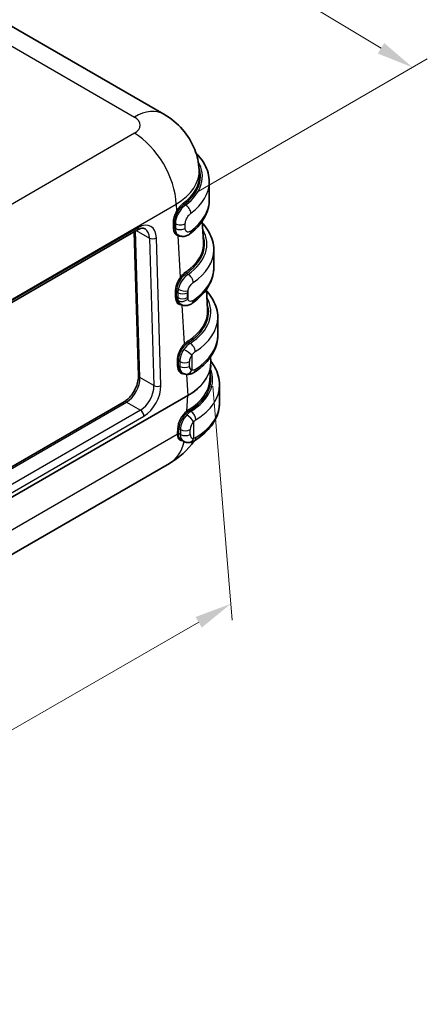
# Model space of a CAD drawing. Units: millimetres. Extents: x 22 to 4373, y 12 to 574.
# Drawn here: x 223 to 264, y 125 to 224 of the extents above; entities that cross this region are included whole.
import ezdxf

# ---------------------------------------------------------------- set-up
doc = ezdxf.new("R2010")
doc.units = ezdxf.units.MM
doc.header["$LTSCALE"] = 1.5
doc.layers.get('Defpoints').update_dxf_attribs({"lineweight": 25})
for name, color, linetype, lineweight in [('Dimension (ISO)', 7, 'Continuous', 18), ('Visible (ISO)', 7, 'Continuous', 35), ('Visible Narrow (ISO)', 7, 'Continuous', 25)]:
    doc.layers.add(name, color=color, linetype=linetype, lineweight=lineweight)
doc.styles.add('Note Text (TK)', font='txt')
doc.dimstyles.new('Default - Method 1b (TK)', dxfattribs={"dimscale": 1.5, "dimtxt": 2.5, "dimasz": 2.5, "dimexe": 1, "dimexo": 1.5, "dimgap": 1, "dimtad": 1, "dimtoh": 1, "dimrnd": 1e-08, "dimdsep": 46, "dimtxsty": 'Note Text (TK)', "dimcen": 0.09, "dimdle": 5, "dimclrd": 100, "dimclre": 100, "dimclrt": 7, "dimadec": 1, "dimazin": 1, "dimtfac": 1, "dimtmove": 0, "dimatfit": 3, "dimfxl": 1, "dimtolj": 1, "dimlwd": -1, "dimlwe": -1, "dimarcsym": 0})

# ---------------------------------------------------------------- blocks, each defined once
blk = doc.blocks.new('*D10')
at = {"layer": 'Defpoints', "color": 0, "transparency": 16777216}
for p in [(242.228, 189.682), (244.25, 165.144), (174.61, 150.76)]:
    blk.add_point(p, dxfattribs=at)
at = {"layer": 'Dimension (ISO)', "color": 100, "transparency": 16777216}
for p, q in [((242.433, 187.203), (244.387, 163.492)), ((179.882, 128.094), (241, 163.274)), ((174.814, 148.282), (176.768, 124.571))]:
    blk.add_line(p, q, dxfattribs=at)
for points in [[(240.689, 163.815), (241.312, 162.732), (244.25, 165.144)], [(179.57, 128.636), (180.194, 127.552), (176.632, 126.223)]]:
    blk.add_solid(points, dxfattribs=at)
at = {"layer": 'Dimension (ISO)', "color": 7, "transparency": 16777216, "insert": (205.684, 146.427), "char_height": 3.75, "attachment_point": 4, "rotation": 29.92463, "style": 'Note Text (TK)'}
blk.add_mtext('\\A1;{\\Q25.214;\\W0.863;\\H0.809x;91.5}', dxfattribs=at)
blk = doc.blocks.new('*D11')
at = {"layer": 'Defpoints', "color": 0, "transparency": 16777216}
for p in [(116.681, 279.399), (262.693, 219.49), (238.718, 205.648)]:
    blk.add_point(p, dxfattribs=at)
at = {"layer": 'Dimension (ISO)', "color": 100, "transparency": 16777216}
for p, q in [((118.905, 280.684), (142.139, 294.098)), ((143.865, 291.302), (259.484, 221.43)), ((240.943, 206.933), (264.176, 220.346))]:
    blk.add_line(p, q, dxfattribs=at)
for points in [[(144.188, 291.837), (143.542, 290.767), (140.656, 293.242)], [(259.807, 221.965), (259.16, 220.895), (262.693, 219.49)]]:
    blk.add_solid(points, dxfattribs=at)
at = {"layer": 'Dimension (ISO)', "color": 7, "transparency": 16777216, "insert": (200.416, 260.666), "char_height": 3.75, "attachment_point": 4, "rotation": 328.85397, "style": 'Note Text (TK)'}
blk.add_mtext('\\A1;{\\Q28.854;\\W0.826;\\H0.816x;176}', dxfattribs=at)

msp = doc.modelspace()

# ---------------------------------------------------------------- linework, layer by layer
at = {"layer": 'Visible (ISO)'}
for p, q in [((221.7976, 223.8062), (237.4779, 214.7532)), ((234.6556, 214.5543), (234.6555, 214.5543)), ((241.0785, 208.6939), (241.0513, 209.1436)), ((242.0769, 207.8805), (242.0769, 206.0842)), ((239.3246, 205.245), (239.3243, 205.2452)), ((241.4934, 201.8354), (241.3674, 203.9185)), ((190.2354, 177.3109), (234.7831, 203.0305)), ((234.8923, 188.2558), (234.4587, 202.8432)), ((238.4332, 203.2307), (238.4332, 203.2308)), ((238.8923, 202.5215), (238.9417, 202.493)), ((242.5295, 201.0056), (242.5295, 199.2093)), ((239.7383, 198.3844), (239.7378, 198.3847)), ((241.9082, 194.9768), (241.7861, 196.9951)), ((239.0997, 195.5432), (239.1912, 195.4904)), ((242.9325, 194.1511), (242.9325, 192.3548)), ((240.0455, 191.4791), (240.0454, 191.4792)), ((242.2285, 189.6816), (242.1998, 190.1557)), ((239.3071, 188.5649), (239.3909, 188.5165)), ((242.2285, 189.3435), (242.1354, 187.8043)), ((243.1164, 187.317), (243.1164, 185.5208)), ((189.2127, 160.0739), (233.436, 185.6062)), ((237.0115, 186.2598), (237.0115, 186.2598)), ((239.2123, 181.761), (239.4616, 181.6171)), ((184.8444, 148.6531), (238.029, 179.3592))]:
    msp.add_line(p, q, dxfattribs=at)
for start, end in [(300, 324.630523), (326.648063, 326.656672)]:
    msp.add_arc((234.029, 186.2874), 8, start, end, dxfattribs=at)
for centre, major_axis, ratio, start_param, end_param in [((234.4779, 209.5571), (3, 5.1962), 0.5773503, 6.2824605, 6.2831853), ((233.0611, 208.7411), (7.9924, 0.3623), 0.5769112, 0.0085078, 0.0085103), ((233.0734, 208.5369), (8.01, -0.006), 0.5766297, 0.035017, 0.0352985), ((234.5331, 203.4635), (0.25, -0.433), 0.5773503, 0, 0.0008572), ((239.6536, 203.1609), (0.42, -0.56), 0.6469621, 6.276232, 6.2831853), ((233.4883, 201.6784), (8.01, -0.006), 0.5766297, 0.033849, 0.0352985), ((239.8218, 196.8584), (-0.7063, -1.3239), 0.5984245, 6.2613069, 6.2631305), ((239.9176, 196.1498), (0.3999, -0.5745), 0.6284218, 6.2762952, 6.2831853), ((233.9031, 194.8198), (8.01, -0.006), 0.5766297, 0.034937, 0.0352985), ((240.0292, 189.88), (-0.7063, -1.3239), 0.5984245, 6.2627883, 6.2631305), ((240.1311, 189.168), (0.3808, -0.5874), 0.6097729, 6.2764749, 6.2831853), ((234.2241, 189.5126), (8.0093, -0.0121), 0.5766817, 6.2491901, 6.2501856), ((234.1303, 187.9612), (8.01, 0.006), 0.5766297, 6.2456297, 6.2478868), ((240.2073, 182.2655), (0.3704, -0.5939), 0.5991803, 6.2766168, 6.2831853), ((239.9854, 182.1868), (0.0512, -0.6981), 0.7600904, 0, 0.0024235)]:
    msp.add_ellipse(centre, major_axis=major_axis, ratio=ratio, start_param=start_param, end_param=end_param, dxfattribs=at)
for points, knots in [([(237.4796, 214.7512), (238.1877, 214.3424), (238.8338, 213.8146), (239.8815, 212.6069), (240.3043, 211.9185), (240.851, 210.5376), (241.0089, 209.8379), (241.0501, 209.1425)], [0, 0, 0, 0, 0.24834247, 0.24834247, 0.48679143, 0.48679143, 0.69834257, 0.69834257, 0.69834257, 0.69834257]), ([(240.7345, 210.7968), (240.8261, 210.7063), (240.9137, 210.6138), (241.2242, 210.262), (241.4203, 209.9897), (241.7412, 209.4196), (241.8658, 209.1215), (242.0338, 208.5092), (242.0769, 208.1949), (242.0769, 207.8805)], [3.39801885, 3.39801885, 3.39801885, 3.39801885, 3.45575192, 3.45575192, 3.61283155, 3.61283155, 3.76991118, 3.76991118, 3.92699082, 3.92699082, 3.92699082, 3.92699082]), ([(240.0735, 202.6008), (240.3193, 202.7852), (240.5468, 202.9808), (240.9607, 203.3934), (241.1471, 203.6105), (241.4735, 204.0641), (241.6135, 204.3008), (241.8413, 204.7905), (241.929, 205.0434), (242.0469, 205.559), (242.0769, 205.8216), (242.0769, 206.0842)], [1.70007177, 1.70007177, 1.70007177, 1.70007177, 1.83129631, 1.83129631, 1.96252086, 1.96252086, 2.0937454, 2.0937454, 2.22496995, 2.22496995, 2.35619449, 2.35619449, 2.35619449, 2.35619449]), ([(241.3792, 203.7226), (241.403, 203.6967), (241.4265, 203.6706), (241.6767, 203.3871), (241.8729, 203.1148), (242.1937, 202.5447), (242.3184, 202.2466), (242.4864, 201.6343), (242.5295, 201.32), (242.5295, 201.0056)], [3.4397252, 3.4397252, 3.4397252, 3.4397252, 3.45575192, 3.45575192, 3.61283155, 3.61283155, 3.76991118, 3.76991118, 3.92699082, 3.92699082, 3.92699082, 3.92699082]), ([(235.5588, 203.1384), (235.5025, 203.1711), (235.4405, 203.1904), (235.2927, 203.2009), (235.2103, 203.1944), (235.0163, 203.1452), (234.9017, 203.0991), (234.7833, 203.0307)], [0, 0, 0, 0, 0.0601111, 0.0601111, 0.11188134, 0.11188134, 0.16735728, 0.16735728, 0.16735728, 0.16735728]), ([(240.0706, 202.5995), (239.9635, 202.5193), (239.8452, 202.4572), (239.598, 202.379), (239.4637, 202.3615), (239.2144, 202.3818), (239.0955, 202.4146), (238.976, 202.475), (238.9611, 202.4831), (238.9465, 202.4915)], [0, 0, 0, 0, 0.04290387, 0.04290387, 0.08561761, 0.08561761, 0.12328173, 0.12328173, 0.1287309, 0.1287309, 0.1287309, 0.1287309]), ([(238.9417, 202.493), (238.9431, 202.4922), (238.9445, 202.4914), (238.946, 202.4906), (238.946, 202.4906), (238.946, 202.4906), (238.946, 202.4906)], [-0.56474824391, -0.56474824391, -0.56474824391, -0.56474824391, -0.56428418269, -0.56428418269, -0.56428418269, -0.56428256704, -0.56428256704, -0.56428256704, -0.56428256704]), ([(240.3175, 195.5753), (240.5875, 195.7632), (240.8377, 195.9638), (241.2936, 196.3893), (241.4992, 196.6141), (241.8598, 197.086), (242.0148, 197.3331), (242.2674, 197.8461), (242.3649, 198.1119), (242.496, 198.655), (242.5295, 198.9321), (242.5295, 199.2093)], [1.663701, 1.663701, 1.663701, 1.663701, 1.8021997, 1.8021997, 1.9406984, 1.9406984, 2.07919709, 2.07919709, 2.21769579, 2.21769579, 2.35619449, 2.35619449, 2.35619449, 2.35619449]), ([(241.7946, 196.8546), (241.8142, 196.8331), (241.8336, 196.8115), (242.0798, 196.5326), (242.2759, 196.2603), (242.5968, 195.6902), (242.7214, 195.3921), (242.8894, 194.7798), (242.9325, 194.4655), (242.9325, 194.1511)], [3.44250467, 3.44250467, 3.44250467, 3.44250467, 3.45575192, 3.45575192, 3.61283155, 3.61283155, 3.76991118, 3.76991118, 3.92699082, 3.92699082, 3.92699082, 3.92699082]), ([(240.3147, 195.5741), (240.2015, 195.4953), (240.0775, 195.4358), (239.8206, 195.3656), (239.6827, 195.3536), (239.4236, 195.3869), (239.3005, 195.4288), (239.1935, 195.4906)], [0, 0, 0, 0, 0.04412039, 0.04412039, 0.08734008, 0.08734008, 0.12756377, 0.12756377, 0.12756377, 0.12756377]), ([(240.5119, 188.5806), (240.8058, 188.7712), (241.0787, 188.9761), (241.5764, 189.4127), (241.8013, 189.6445), (242.1961, 190.1332), (242.3662, 190.3901), (242.6437, 190.925), (242.7511, 191.2031), (242.8956, 191.7725), (242.9325, 192.0636), (242.9325, 192.3548)], [1.62865994, 1.62865994, 1.62865994, 1.62865994, 1.77416685, 1.77416685, 1.91967376, 1.91967376, 2.06518067, 2.06518067, 2.21068758, 2.21068758, 2.35619449, 2.35619449, 2.35619449, 2.35619449]), ([(242.2256, 189.7289), (242.374, 189.54), (242.5061, 189.3438), (242.7806, 188.8561), (242.9053, 188.5581), (243.0733, 187.9457), (243.1164, 187.6314), (243.1164, 187.317)], [3.50116482, 3.50116482, 3.50116482, 3.50116482, 3.61283155, 3.61283155, 3.76991118, 3.76991118, 3.92699082, 3.92699082, 3.92699082, 3.92699082]), ([(240.5092, 188.5795), (240.3942, 188.5049), (240.2689, 188.4497), (240.0106, 188.3865), (239.8731, 188.3776), (239.7022, 188.4019), (239.6652, 188.4093), (239.6287, 188.4189)], [0, 0, 0, 0, 0.043693669, 0.043693669, 0.086948683, 0.086948683, 0.098976868, 0.098976868, 0.098976868, 0.098976868]), ([(233.4413, 185.6092), (233.5618, 185.6793), (233.6886, 185.7732), (233.9433, 186.0037), (234.0738, 186.146), (234.3192, 186.4674), (234.4353, 186.6531), (234.6257, 187.0291), (234.7041, 187.2234), (234.8249, 187.6154), (234.8664, 187.818), (234.8916, 188.0893), (234.8946, 188.1723), (234.8925, 188.2502)], [0.00085439, 0.00085439, 0.00085439, 0.00085439, 0.05698644, 0.05698644, 0.11758577, 0.11758577, 0.1818602, 0.1818602, 0.24413535, 0.24413535, 0.31018233, 0.31018233, 0.34075054, 0.34075054, 0.34075054, 0.34075054]), ([(239.6074, 188.4245), (239.5925, 188.4288), (239.5777, 188.4334), (239.5481, 188.4435), (239.5334, 188.4489), (239.5042, 188.4605), (239.4897, 188.4666), (239.461, 188.4797), (239.4467, 188.4865), (239.4186, 188.501), (239.4047, 188.5086), (239.3909, 188.5165)], [5.35589009, 5.35589009, 5.35589009, 5.35589009, 5.3842695, 5.3842695, 5.41264891, 5.41264891, 5.44102832, 5.44102832, 5.46940773, 5.46940773, 5.49778714, 5.49778714, 5.49778714, 5.49778714]), ([(240.5777, 181.6715), (240.8851, 181.8632), (241.1708, 182.0701), (241.6921, 182.5124), (241.9278, 182.7479), (242.342, 183.2455), (242.5206, 183.5076), (242.8123, 184.0544), (242.9253, 184.3392), (243.0774, 184.923), (243.1164, 185.2218), (243.1164, 185.5208)], [1.6093601, 1.6093601, 1.6093601, 1.6093601, 1.75872698, 1.75872698, 1.90809386, 1.90809386, 2.05746073, 2.05746073, 2.20682761, 2.20682761, 2.35619449, 2.35619449, 2.35619449, 2.35619449]), ([(240.0366, 181.4887), (239.9999, 181.486), (239.9623, 181.4851), (239.8859, 181.4877), (239.8471, 181.4911), (239.7688, 181.5027), (239.7294, 181.5109), (239.6509, 181.5325), (239.6118, 181.5458), (239.5353, 181.5777), (239.4978, 181.5962), (239.4616, 181.6171)], [5.12390583, 5.12390583, 5.12390583, 5.12390583, 5.19868209, 5.19868209, 5.27345835, 5.27345835, 5.34823462, 5.34823462, 5.42301088, 5.42301088, 5.49778714, 5.49778714, 5.49778714, 5.49778714]), ([(240.5751, 181.6704), (240.4531, 181.5944), (240.3202, 181.5387), (240.1388, 181.5004), (240.095, 181.4938), (240.0507, 181.49)], [0, 0, 0, 0, 0.045892089, 0.045892089, 0.060180059, 0.060180059, 0.060180059, 0.060180059])]:
    msp.add_open_spline(points, degree=3, knots=knots, dxfattribs=at)
for points in [[(240.3841, 198.0065), (240.3845, 198.0062), (240.385, 198.0059), (240.3854, 198.0056)], [(239.1919, 195.4916), (239.1924, 195.4913), (239.193, 195.491), (239.1935, 195.4906)], [(240.4614, 191.2375), (240.4614, 191.2375), (240.4614, 191.2375), (240.4614, 191.2375)], [(239.2124, 181.7612), (239.2121, 181.7614), (239.2117, 181.7616), (239.2113, 181.7619)]]:
    msp.add_open_spline(points, degree=3, dxfattribs=at)
at = {"layer": 'Visible Narrow (ISO)'}
for p, q in [((218.7976, 223.509), (234.4779, 214.4561)), ((234.4779, 212.8241), (182.2578, 182.6748)), ((186.4978, 175.4988), (238.7179, 205.648)), ((238.7179, 205.648), (238.76, 204.9529)), ((239.6536, 205.5287), (239.5109, 205.6111)), ((239.1034, 204.9725), (239.1031, 204.9727)), ((239.1883, 205.0869), (239.1887, 205.0867)), ((238.3975, 203.7199), (238.4123, 203.2214)), ((238.5537, 203.2243), (238.5389, 203.7228)), ((238.5389, 203.7228), (238.6388, 203.6651)), ((238.6388, 203.6651), (238.6388, 203.1752)), ((239.6446, 203.1847), (239.6446, 203.6746)), ((234.8865, 203.2738), (190.3388, 177.5541)), ((235.0385, 188.0666), (234.5969, 202.923)), ((234.6796, 202.9707), (236.0091, 202.2031)), ((238.6388, 203.1752), (238.5537, 203.2243)), ((236.0091, 202.2031), (236.4536, 187.2496)), ((237.1604, 187.264), (236.716, 202.2175)), ((239.1651, 198.2553), (238.9135, 202.4146)), ((239.9176, 198.5177), (239.7418, 198.6192)), ((239.4863, 198.1324), (239.4854, 198.1329)), ((239.5813, 198.2383), (239.5822, 198.2377)), ((238.6049, 196.7416), (238.6197, 196.2431)), ((238.7611, 196.246), (238.7463, 196.7444)), ((238.7463, 196.7444), (238.8823, 196.6659)), ((238.8823, 196.6659), (238.8823, 196.176)), ((239.8722, 196.176), (239.8722, 196.6659)), ((239.8934, 196.8554), (239.8934, 196.0111)), ((238.8823, 196.176), (238.7611, 196.246)), ((239.5739, 191.4954), (239.3367, 195.4169)), ((240.1311, 191.5358), (239.9651, 191.6317)), ((239.7703, 191.241), (239.7697, 191.2413)), ((239.8738, 191.3415), (239.8743, 191.3412)), ((238.8123, 189.7632), (238.8272, 189.2648)), ((238.9537, 189.7661), (239.0803, 189.6931)), ((238.9685, 189.2677), (238.9537, 189.7661)), ((239.0803, 189.6931), (239.0803, 189.2032)), ((240.0702, 189.2032), (240.0702, 189.6931)), ((240.2965, 190.3463), (240.2965, 188.8112)), ((239.0803, 189.2032), (238.9685, 189.2677)), ((236.4536, 187.2496), (235.0385, 188.0666)), ((239.7615, 188.3937), (239.8909, 186.2543)), ((239.8909, 186.2543), (186.4978, 155.4278)), ((186.4978, 155.4164), (239.8909, 186.2429)), ((189.2177, 159.9077), (233.686, 185.5814)), ((233.686, 185.5814), (235.1011, 184.7645)), ((239.7961, 184.6749), (239.8909, 186.2429)), ((235.1011, 184.7645), (190.5533, 159.0448)), ((240.2073, 184.6333), (240.0842, 184.7043)), ((190.9067, 158.4468), (235.4544, 184.1665)), ((240.4803, 183.5883), (240.4803, 181.9011)), ((238.8469, 182.8904), (238.8321, 182.4091)), ((238.9735, 182.4062), (238.9883, 182.8876)), ((238.9883, 182.8876), (239.151, 182.7937)), ((239.151, 182.7937), (239.151, 182.3038)), ((240.1409, 182.3038), (240.1409, 182.7937)), ((238.8327, 182.3049), (187.7339, 152.803)), ((239.151, 182.3038), (238.9735, 182.4062))]:
    msp.add_line(p, q, dxfattribs=at)
for centre, major_axis, ratio, start_param, end_param in [((234.4779, 209.5571), (3, 5.1962), 0.5773503, 0, 0.7853982), ((233.0611, 213.6401), (2.0024, 0), 0.5766475, 5.4983961, 7.0679745), ((234.4779, 207.9251), (-3, 5.1962), 0.5773503, 3.9618974, 5.4977871), ((233.0769, 208.4521), (8.3, 0), 0.5773503, 5.6270626, 6.607042), ((233.0611, 208.7411), (7.9924, 0.3623), 0.5769112, 5.4722494, 6.2916931), ((233.0734, 208.5369), (8.01, -0.006), 0.5766297, 5.6298344, 6.3182023), ((233.0734, 208.4553), (8.1099, 0), 0.5766475, 5.6294, 6.474894), ((233.0769, 207.8805), (9, 0), 0.5773503, 5.6270626, 6.2831853), ((239.5109, 205.6927), (0.0601, -0.0799), 0.6478325, 3.8914747, 5.4231072), ((239.6536, 204.9572), (-0.42, 0.56), 0.6469621, 3.8534365, 5.4242329), ((233.0769, 206.0842), (9, 0), 0.5773503, 5.6270626, 6.2831853), ((239.5289, 204.3731), (-0.7564, -1.4105), 0.5971344, 4.620056, 5.4790719), ((239.5995, 204.3351), (0.7063, 1.3239), 0.5984245, 1.4771237, 2.3361397), ((238.8306, 204.915), (0.0854, -0.0521), 0.0732045, 3.7835375, 5.3279049), ((234.9482, 201.1969), (-1.1819, -2.2039), 0.5971344, 2.3374793, 3.9082756), ((238.4682, 203.6819), (-0.1, -0.003), 0.5568493, 3.9101363, 5.4809326), ((239.1337, 203.9509), (0.7, 0), 0.5773503, 3.9269908, 5.530323), ((234.5331, 203.4635), (0.25, -0.433), 0.5773503, 0.0008572, 0.8203047), ((234.5949, 201.3866), (0.9312, 1.7711), 0.6019522, 5.4739873, 6.2516967), ((238.483, 203.1835), (-0.1, -0.003), 0.5568493, 3.9101363, 5.4809326), ((239.5437, 203.8746), (0.7564, 1.4105), 0.5971344, 2.3374793, 3.282986), ((239.6144, 203.8367), (-0.7063, -1.3239), 0.5984245, 5.4777323, 6.2631305), ((239.1337, 203.461), (-0.7, 0), 0.5773503, 0.7853982, 2.3887304), ((233.5295, 201.5772), (8.3, 0), 0.5773503, 5.5906918, 6.5990133), ((239.6536, 203.1609), (0.42, -0.56), 0.6469621, 0, 0.7118439), ((236.3626, 202.4073), (0.4998, 0.0149), 0.5568493, 3.9101363, 5.4809326), ((238.9842, 202.3766), (0.0255, 0.0967), 0.7940865, 0.3891398, 1.3832598), ((233.4883, 201.6784), (8.01, -0.006), 0.5766297, 5.5934038, 6.3170343), ((233.4883, 201.5967), (8.1099, 0), 0.5766475, 5.5929695, 6.4714126), ((233.5295, 201.0056), (9, 0), 0.5773503, 5.5906918, 6.2831853), ((239.7418, 198.7008), (0.0573, -0.082), 0.6292965, 3.9130523, 5.4458043), ((239.9176, 197.9461), (0.3999, -0.5745), 0.6284218, 0.734424, 2.3052204), ((233.5295, 199.2093), (9, 0), 0.5773503, 5.5906918, 6.2831853), ((239.7363, 197.3948), (-0.7564, -1.4105), 0.5971344, 4.4022769, 5.4790719), ((239.807, 197.3568), (0.7063, 1.3239), 0.5984245, 1.2593447, 2.3361397), ((239.2357, 198.2174), (0.0777, -0.063), 0.2440979, 3.8049613, 5.3450258), ((233.9031, 194.7382), (8.1099, 0), 0.5766475, 0.6552681, 0.6552915), ((238.6756, 196.7036), (0.1, 0.003), 0.5568493, 0.7685436, 2.3393399), ((239.9429, 197.2783), (-0.75, -1.299), 0.5773503, 5.2230627, 5.4977871), ((239.3773, 196.9517), (-0.7, 0), 0.5773503, 0.7853982, 2.3561945), ((239.3985, 197.1412), (-0.6845, 0.1464), 0.3990751, 0.8896759, 2.4604722), ((240.4379, 196.9925), (0.4, 0.6928), 0.5773503, 2.0814701, 2.3561945), ((238.6904, 196.2052), (0.1, 0.003), 0.5568493, 0.7685436, 2.3393399), ((239.7511, 196.8963), (0.7564, 1.4105), 0.5971344, 2.3374793, 3.4986346), ((239.8218, 196.8584), (-0.7063, -1.3239), 0.5984245, 5.4777323, 6.2613069), ((239.3773, 196.4618), (-0.7, 0), 0.5773503, 0.7853982, 2.3561945), ((239.9429, 196.7884), (-0.75, -1.299), 0.5773503, 5.4977871, 5.7725115), ((239.3985, 196.2969), (-0.6733, -0.1913), 0.7123242, 0.6048079, 2.1756042), ((240.4379, 196.5026), (0.4, 0.6928), 0.5773503, 2.3561945, 2.6309189), ((233.9031, 194.7382), (8.1099, 0), 0.5766475, 5.5566661, 6.4714126), ((233.9325, 194.7227), (8.3, 0), 0.5773503, 5.5556508, 6.5939571), ((239.9176, 196.1498), (0.3999, -0.5745), 0.6284218, 0, 0.734424), ((239.4074, 195.379), (-0.0066, 0.0998), 0.751427, 1.0685215, 1.13143), ((233.9031, 194.8198), (8.01, -0.006), 0.5766297, 5.5571004, 6.3181223), ((233.9325, 194.1511), (9, 0), 0.5773503, 5.5556508, 6.2831853), ((239.9651, 191.7133), (-0.0544, 0.0839), 0.6099958, 0.7913914, 2.3253091), ((240.1311, 190.9643), (0.3808, -0.5874), 0.6097729, 0.7547429, 2.3255393), ((233.9325, 192.3548), (9, 0), 0.5773503, 5.5556508, 6.2831853), ((239.9437, 190.4164), (-0.7564, -1.4105), 0.5971344, 4.2061157, 5.4790719), ((240.0144, 190.3785), (0.7063, 1.3239), 0.5984245, 1.0631835, 2.3361397), ((240.1409, 190.3054), (-0.75, -1.299), 0.5773503, 4.5704919, 5.4977871), ((239.8015, 190.632), (0.5754, -0.3986), 0.1154701, 0.6202495, 2.1910458), ((239.6446, 191.4575), (-0.0688, 0.0726), 0.3884002, 0.7049866, 2.2424137), ((234.1164, 187.8886), (8.3, 0), 0.5773503, 0.6673643, 0.6675128), ((238.883, 189.7253), (-0.1, -0.003), 0.5568493, 3.9101363, 5.4809326), ((239.5753, 189.9788), (0.7, 0), 0.5773503, 3.9269908, 5.4977871), ((234.2241, 189.5126), (8.0093, 0.0121), 0.5766817, 5.4975272, 6.3171805), ((240.6359, 190.0197), (0.4, 0.6928), 0.5773503, 1.4288993, 2.3561945), ((238.8978, 189.2268), (0.1, 0.003), 0.5568493, 0.7685436, 2.3393399), ((239.9585, 189.918), (0.7564, 1.4105), 0.5971344, 2.3374793, 3.5128423), ((240.0292, 189.88), (-0.7063, -1.3239), 0.5984245, 5.4777323, 6.2627883), ((239.5753, 189.4889), (0.7, 0), 0.5773503, 3.9269908, 5.4977871), ((240.1409, 189.8155), (-0.75, -1.299), 0.5773503, 5.4977871, 6.2831853), ((239.8015, 189.097), (-0.1941, -0.6725), 0.8082904, 0, 1.3734008), ((234.2241, 189.5126), (8.0093, -0.0121), 0.5766817, 5.4992651, 6.2491901), ((240.6359, 189.5298), (-0.4, -0.6928), 0.5773503, 5.4977871, 6.4250824), ((234.1164, 187.8886), (8.3, 0), 0.5773503, 5.5363509, 6.5091323), ((240.1311, 189.168), (0.3808, -0.5874), 0.6097729, 0, 0.7547429), ((234.1303, 187.8796), (8.1099, 0), 0.5766475, 0.1775721, 0.1782925), ((234.1164, 187.8886), (8.3, 0), 0.5773503, 0.2357122, 0.2364055), ((233.6243, 187.2501), (0.9312, 1.7711), 0.6019522, 3.903191, 5.4739873), ((235.392, 188.2707), (-0.4998, -0.0149), 0.5568493, 0, 0.7685436), ((234.1303, 187.9612), (8.01, 0.006), 0.5766297, 5.5363875, 6.2456297), ((234.1303, 187.8796), (8.1099, 0), 0.5766475, 5.5368219, 6.4094567), ((235.0393, 186.4331), (-0.9312, -1.7711), 0.6019522, 0.7615983, 2.3323946), ((235.3927, 186.2433), (1.1819, 2.2039), 0.5971344, 3.9082756, 5.4790719), ((236.8071, 187.4537), (0.4998, 0.0149), 0.5568493, 3.9101363, 5.4809326), ((234.1164, 187.317), (9, 0), 0.5773503, 5.5363509, 6.2831853), ((233.686, 185.1732), (-0.25, 0.433), 0.5773503, 5.4977871, 6.2831853), ((239.7496, 186.3302), (0.1, -0.1732), 0.5773503, 0.7504916, 0.8203047), ((235.1011, 184.3562), (0.25, -0.433), 0.5773503, 0.8203047, 2.3561945), ((239.9783, 183.5436), (-0.8404, -1.3621), 0.5568606, 4.1397985, 5.5140635), ((240.049, 183.5), (0.7903, 1.2755), 0.555473, 0.9992094, 2.3734744), ((239.7651, 183.744), (-0.9436, -1.2008), 0.414256, 3.9947329, 4.1981876), ((239.8668, 184.6313), (-0.0624, 0.0782), 0.4495504, 0.6730752, 2.2781059), ((239.8307, 183.6803), (0.9141, 1.1398), 0.4013656, 0.8561863, 1.0580013), ((240.0842, 184.786), (-0.0529, 0.0849), 0.5991048, 0.7292109, 2.336228), ((240.2073, 184.0617), (0.3704, -0.5939), 0.5991803, 0.7653582, 2.3361545), ((234.1164, 185.5208), (9, 0), 0.5773503, 5.5363509, 6.2831853), ((240.2116, 183.406), (-0.75, -1.299), 0.5773503, 4.3385077, 5.4977871), ((239.9854, 183.8741), (0.5139, -0.4753), 0.2982102, 0.6496049, 2.2204012), ((240.7066, 183.1203), (0.4, 0.6928), 0.5773503, 1.196915, 2.3561945), ((238.9176, 182.8468), (-0.1, 0.0031), 0.5971478, 3.9450641, 5.5158604), ((239.646, 183.0794), (0.7, 0), 0.5773503, 3.9269908, 5.4977871), ((234.029, 186.2874), (4, -6.9282), 0.5773503, 0, 0.5489071), ((239.9635, 183.0623), (0.8404, 1.3621), 0.5568606, 2.3724708, 2.4554949), ((238.9028, 182.3654), (-0.1, 0.0031), 0.5971478, 3.9450641, 5.5158604), ((238.9034, 182.2612), (0.0999, 0.0044), 0.6429433, 0.7596907, 2.3275929), ((240.0341, 183.0186), (-0.7903, -1.2755), 0.555473, 5.515067, 5.5980911), ((239.646, 182.5895), (0.7, 0), 0.5773503, 3.9269908, 5.4977871), ((240.2116, 182.9161), (-0.75, -1.299), 0.5773503, 5.4977871, 6.2831853), ((239.9854, 182.1868), (0.0512, -0.6981), 0.7600904, 0.0024235, 1.0940241), ((240.7066, 182.6304), (-0.4, -0.6928), 0.5773503, 5.4977871, 6.6570666), ((240.2073, 182.2655), (0.3704, -0.5939), 0.5991803, 0, 0.7653582)]:
    msp.add_ellipse(centre, major_axis=major_axis, ratio=ratio, start_param=start_param, end_param=end_param, dxfattribs=at)
for points, knots in [([(239.6536, 205.5287), (239.526, 205.4441), (239.3942, 205.3266), (239.2731, 205.1888), (239.2559, 205.1692), (239.2389, 205.1491), (239.2219, 205.1286), (239.1211, 205.0062), (239.0264, 204.8671), (238.9459, 204.7226), (238.9178, 204.672), (238.8911, 204.6203), (238.866, 204.5679), (238.8077, 204.4454), (238.7588, 204.3189), (238.7221, 204.1954), (238.6678, 204.0122), (238.6388, 203.8288), (238.6388, 203.6651)], [-0.5020617, -0.5020617, -0.5020617, -0.5020617, -0.47078013, -0.47078013, -0.47078013, -0.46633395, -0.46633395, -0.46633395, -0.43984099, -0.43984099, -0.43984099, -0.43057971, -0.43057971, -0.43057971, -0.4089643, -0.4089643, -0.4089643, -0.3769219, -0.3769219, -0.3769219, -0.3769219]), ([(239.6446, 203.6746), (239.6446, 203.8207), (239.7242, 204.1139), (239.9658, 204.4901), (240.1294, 204.6515), (240.2082, 204.7106)], [0.3769219, 0.3769219, 0.3769219, 0.3769219, 0.43055324, 0.46630747, 0.5020617, 0.5020617, 0.5020617, 0.5020617]), ([(238.6388, 203.1752), (238.6388, 203.0115), (238.6679, 202.8625), (238.7222, 202.7449), (238.7738, 202.6332), (238.8499, 202.5461), (238.9417, 202.493)], [-0.627201472, -0.627201472, -0.627201472, -0.627201472, -0.595161118, -0.595161118, -0.595161118, -0.564748244, -0.564748244, -0.564748244, -0.564748244]), ([(240.2082, 202.9143), (240.09, 202.8256), (239.7962, 202.7407), (239.6446, 202.9898), (239.6446, 203.1847)], [0.5020617, 0.5020617, 0.5020617, 0.5020617, 0.55569303, 0.62720147, 0.62720147, 0.62720147, 0.62720147]), ([(239.9176, 198.5177), (239.6708, 198.3603), (239.4165, 198.0893), (239.2258, 197.7716), (239.0828, 197.5333), (238.9751, 197.2692), (238.9221, 197.0211)], [-0.10328118, -0.10328118, -0.10328118, -0.10328118, -0.04426336, -0.04426336, -0.04426336, 0, 0, 0, 0]), ([(239.8934, 196.8554), (239.9241, 196.9891), (240.0695, 197.3242), (240.3202, 197.5933), (240.4564, 197.6881)], [0, 0, 0, 0, 0.04426336, 0.10328118, 0.10328118, 0.10328118, 0.10328118]), ([(240.4564, 195.8918), (240.3543, 195.8207), (240.1047, 195.7374), (239.9344, 195.8801), (239.8934, 196.0111)], [0, 0, 0, 0, 0.04426318, 0.10328075, 0.10328075, 0.10328075, 0.10328075]), ([(238.8327, 182.3049), (238.844, 182.0557), (238.9614, 181.7386), (239.2301, 181.6682), (239.3557, 181.6783)], [-0.24746482, -0.24746482, -0.24746482, -0.24746482, -0.1484816, -0.08274313, -0.08274313, -0.08274313, -0.08274313]), ([(239.2113, 181.7619), (239.1946, 181.7716), (239.0566, 181.8681), (238.9839, 182.0723), (238.9739, 182.3087)], [0.13557081, 0.13557081, 0.13557081, 0.13557081, 0.1484816, 0.24746482, 0.24746482, 0.24746482, 0.24746482])]:
    msp.add_open_spline(points, degree=3, knots=knots, dxfattribs=at)
for points in [[(239.4316, 205.7246), (239.2033, 205.5529), (238.9546, 205.2748), (238.76, 204.9529)], [(238.8768, 204.8798), (239.0613, 205.1833), (239.2964, 205.4466), (239.5109, 205.6111)], [(238.9135, 202.4146), (238.9926, 202.3929), (239.0773, 202.3887), (239.1639, 202.4016)], [(239.6648, 198.7345), (239.4992, 198.6189), (239.3238, 198.4524), (239.1651, 198.2553)], [(239.2693, 198.1649), (239.4198, 198.3509), (239.5857, 198.5087), (239.7418, 198.6192)], [(238.9221, 195.8667), (238.9709, 195.695), (239.0661, 195.565), (239.1919, 195.4916)], [(239.3367, 195.4169), (239.3417, 195.4172), (239.3466, 195.4176), (239.3515, 195.418)], [(240.1311, 191.5358), (239.9118, 191.4012), (239.6859, 191.1795), (239.5045, 190.9178)], [(239.8905, 191.7487), (239.7862, 191.6811), (239.6788, 191.5953), (239.5739, 191.4954)], [(239.6654, 191.3914), (239.7648, 191.4859), (239.8666, 191.5672), (239.9651, 191.6317)], [(240.2965, 190.3463), (240.4014, 190.4905), (240.5306, 190.6156), (240.6539, 190.6955)], [(240.6539, 188.8992), (240.5306, 188.8193), (240.4014, 188.788), (240.2965, 188.8112)], [(240.2073, 184.6333), (240.0651, 184.5478), (239.9205, 184.4275), (239.7874, 184.2836)], [(240.4803, 183.5883), (240.5573, 183.6685), (240.6403, 183.7369), (240.721, 183.7872)], [(240.721, 181.9909), (240.6403, 181.9406), (240.5573, 181.9097), (240.4803, 181.9011)]]:
    msp.add_open_spline(points, degree=3, dxfattribs=at)

# ---------------------------------------------------------------- dimensions: what is measured, and where the dimension line sits
at = {"layer": 'Dimension (ISO)', "color": 100, "true_color": 0x00ff3f}
for base, p1, p2, angle, text, override, picture, middle in [((262.693, 219.4901), (116.6806, 279.3995), (238.7179, 205.648), 148.853968, '{\\Q28.854;\\W0.826;\\H0.816x;176}', {"dimtoh": 0, "dimdec": 0, "dimlfac": 0.666667, "dimtp": 0, "dimtm": 0, "dimtdec": 2, "dimtofl": 0, "dimatfit": 1}, '*D11', (201.6743, 256.3658)), ((244.2505, 165.1443), (174.6098, 150.7605), (242.2285, 189.6816), 209.924635, '{\\Q25.214;\\W0.863;\\H0.809x;91.5}', {"dimtoh": 0, "dimdec": 1, "dimlfac": 0.666667, "dimtp": 0, "dimtm": 0, "dimtdec": 2, "dimtofl": 0, "dimatfit": 1}, '*D10', (210.4411, 145.6837))]:
    dim = msp.add_linear_dim(base=base, p1=p1, p2=p2, angle=angle, text=text, dimstyle='Default - Method 1b (TK)', override=override, dxfattribs=at)
    dim.commit()
    dim.dimension.update_dxf_attribs({"geometry": picture, "text_midpoint": middle, "dimtype": 160})

doc.saveas('drawing.dxf')
